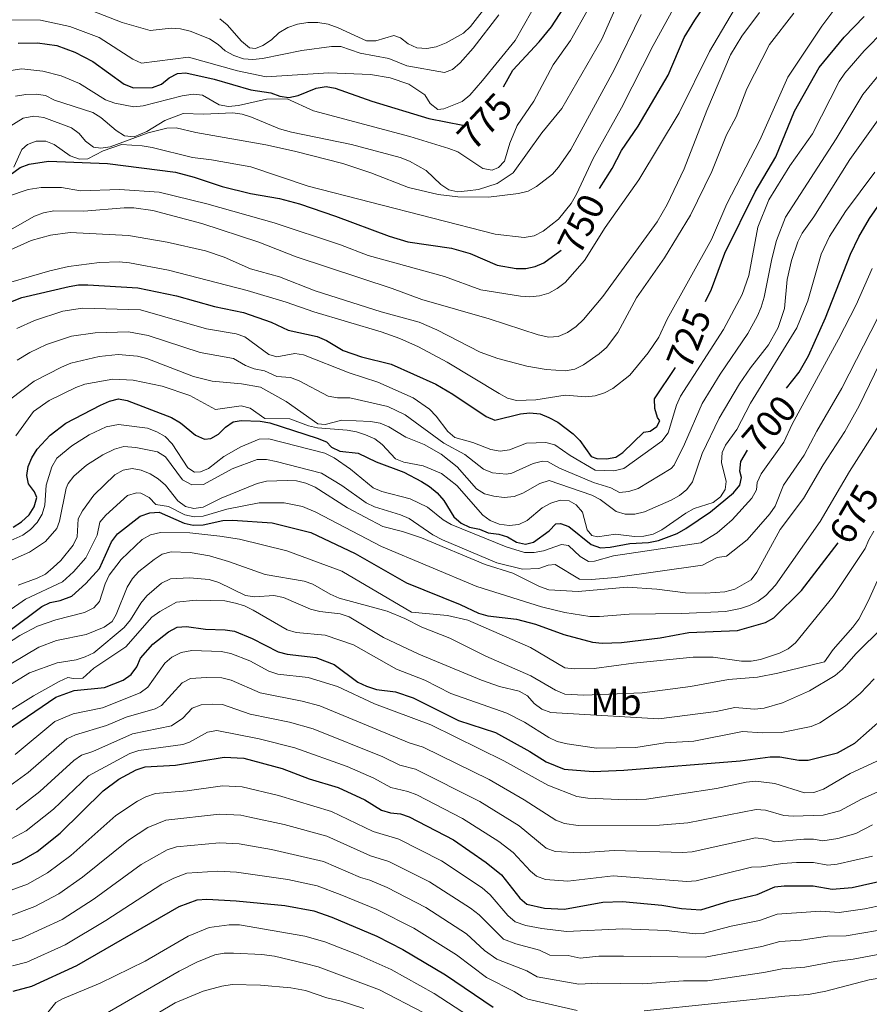
# Model space of a CAD drawing. Units: metres. Extents: x 626441 to 630951, y 766430 to 769483.
# Drawn here: x 628739 to 628965, y 767407 to 767669 of the extents above; entities that cross this region are included whole.
import ezdxf
from ezdxf.enums import TextEntityAlignment as Align

# ---------------------------------------------------------------- set-up
doc = ezdxf.new("R2010")
doc.units = ezdxf.units.M
doc.header["$MEASUREMENT"] = 0
for name, color, linetype, lineweight in [('Carátula', 7, 'Continuous', 0), ('Elementos auxiliares', 7, 'Continuous', 0), ('Entidades rústicas y varios', 7, 'Continuous', 0), ('Relieve y altimetría', 7, 'Continuous', 0), ('Textos de rotulación', 7, 'Continuous', 0)]:
    doc.layers.add(name, color=color, linetype=linetype, lineweight=lineweight)
doc.styles.add('Style-Arial Narrow', font='txt')
doc.styles.add('Style-ariali', font='ariali.shx', dxfattribs={"bigfont": 'arialibig.shx'})

msp = doc.modelspace()

# ---------------------------------------------------------------- linework, layer by layer
at = {"layer": 'Carátula', "color": 7, "linetype": 'Continuous', "lineweight": 0}
msp.add_3dface([(626496.792, 766429.58), (630950.996, 766513.572), (630895.002, 769483.054), (626440.798, 769399.063)], dxfattribs=at)
at = {"layer": 'Elementos auxiliares', "color": 250, "linetype": 'Continuous', "lineweight": 0}
msp.add_3dface([(627377.01, 766840.02), (627333.89, 769153.56), (630726.75, 769217.55), (630771.04, 766904.02)], dxfattribs=at)
at = {"layer": 'Relieve y altimetría', "color": 30, "linetype": 'Continuous', "lineweight": 0, "flags": 128}
for points, elevation in [([(628837.716, 767653.464), (628842.72, 767651.732), (628846.935, 767648.884), (628848.379, 767646.596), (628850.38, 767645.061), (628851.986, 767645.229), (628856.85, 767647.102), (628858.945, 767648.857), (628862.293, 767652.693), (628870.984, 767663.368), (628877.574, 767675.144), (628881.018, 767682.312), (628883.851, 767686.582), (628886.125, 767688.516), (628895.088, 767693.043)], 780), ([(628737.725, 767629.684), (628739.85, 767634.373), (628741.381, 767635.688), (628743.735, 767636.583), (628746.237, 767636.615), (628748.51, 767635.758), (628752.771, 767632.701), (628755.176, 767631.799), (628757.438, 767631.909), (628761.539, 767634.082), (628766.373, 767635.69), (628771.825, 767635.385), (628774.531, 767634.915), (628785.198, 767632.31), (628790.309, 767631.688), (628800.691, 767629.81), (628815.93, 767624.674), (628865.607, 767611.918), (628873.318, 767611.062), (628876.004, 767611.507), (628878.373, 767612.701), (628882.428, 767615.863), (628885.845, 767620.106), (628887.297, 767622.559), (628891.686, 767631.98), (628899.233, 767645.493), (628907.581, 767662.006), (628916.861, 767678.825)], 755), ([(628750.337, 767653.969), (628755.228, 767651.943), (628762.086, 767647.561), (628764.601, 767646.68), (628769.605, 767645.764), (628772.132, 767645.99), (628782.514, 767648.691), (628785.411, 767649.069), (628787.892, 767648.785), (628792.297, 767646.295), (628794.751, 767645.781), (628797.472, 767646.094), (628804.933, 767647.756), (628810.401, 767647.833), (628817.414, 767644.627), (628842.948, 767637.89), (628853.347, 767634.651), (628855.726, 767633.777), (628862.342, 767629.33), (628864.804, 767628.879), (628866.544, 767629.621), (628868.094, 767631.343), (628869.514, 767636.062), (628871.504, 767640.755), (628875.905, 767647.27), (628881.025, 767656.862), (628885.639, 767663.367), (628895.06, 767680.054)], 770), ([(628738.182, 767648.551), (628740.981, 767648.98), (628743.679, 767649.097), (628746.153, 767648.755), (628748.607, 767647.477), (628758.789, 767644.249), (628760.884, 767642.884), (628764.952, 767639.416), (628767.145, 767638.061), (628769.699, 767637.801), (628773.095, 767639.201), (628777.863, 767642.123), (628782.737, 767643.986), (628788.113, 767643.787), (628795.987, 767644.094), (628798.466, 767643.777), (628800.943, 767643.015), (628808.376, 767639.928), (628811.52, 767638.981), (628827.438, 767635.699), (628840.44, 767632.283), (628842.924, 767631.323), (628847.297, 767628.852), (628851.197, 767625.111), (628853.308, 767623.733), (628855.748, 767623.175), (628858.329, 767623.386), (628861.199, 767623.822), (628866.197, 767625.408), (628870.451, 767628.232), (628878.057, 767638.819), (628883.345, 767645.267), (628894.011, 767663.714), (628898.423, 767673.682)], 765), ([(628864.427, 767673.896), (628859.124, 767667.024), (628857.24, 767665.264), (628852.611, 767662.706), (628849.961, 767661.65), (628847.507, 767661.179), (628844.8, 767661.359), (628842.564, 767662.474), (628840.489, 767664.04), (628838.724, 767664.668), (628833.929, 767663.241), (628831.424, 767663.272), (628823.945, 767666.727), (628821.241, 767667.643), (628818.544, 767668.124), (628815.853, 767668.143), (628813.112, 767667.701), (628810.541, 767666.816), (628808.162, 767665.406), (628806.196, 767663.514), (628803.894, 767661.991), (628802.009, 767661.237), (628800.412, 767661.394), (628798.291, 767663.126), (628794.43, 767667.476), (628792.536, 767669.109)], 790), ([(628734.205, 767611.529), (628743.283, 767616.725), (628745.629, 767617.584), (628748.38, 767618.116), (628756.316, 767618.055), (628767.076, 767618.945), (628769.658, 767618.905), (628774.721, 767618.224), (628787.694, 767614.742), (628802.816, 767609.803), (628812.748, 767605.879), (628838.298, 767597.518), (628846.129, 767594.592), (628864.08, 767589.446), (628877.07, 767585.214), (628879.868, 767584.565), (628882.356, 767584.787), (628884.831, 767585.858), (628887.156, 767587.43), (628889.092, 767589.242), (628894.279, 767595.415), (628908.649, 767615.188), (628911.313, 767619.767), (628915.88, 767629.28), (628921.838, 767644.719), (628928.195, 767659.514), (628931.215, 767664.489), (628935.838, 767670.73)], 740), ([(628753.788, 767673.086), (628766.583, 767668.141), (628774.017, 767665.999), (628779.536, 767666.577), (628782.033, 767666.473), (628784.595, 767665.845), (628789.738, 767663.755), (628792.007, 767662.288), (628793.911, 767660.566), (628796.191, 767659.316), (628798.788, 767658.432), (628801.283, 767658.284), (628803.796, 767658.539), (628814.312, 767660.674), (628822.169, 767661.705), (628824.678, 767661.724), (628829.792, 767659.984), (628837.354, 767658.522), (628842.187, 767656.57), (628852.199, 767654.845), (628854.302, 767655.671), (628856.316, 767657.425), (628859.8, 767661.277), (628866.655, 767670.195)], 785), ([(628755.499, 767623.398), (628765.836, 767623.822), (628776.341, 767623.079), (628789.039, 767619.97), (628806.907, 767614.957), (628824.553, 767609.091), (628831.899, 767606.268), (628852.156, 767600.714), (628861.85, 767597.11), (628872.399, 767595.433), (628874.896, 767595.313), (628877.448, 767595.52), (628879.904, 767596.274), (628882.095, 767597.476), (628884.241, 767599.129), (628889.356, 767604.957), (628894.885, 767613.72), (628903.827, 767626.387), (628914.491, 767644.137), (628922.605, 767660.439), (628929.211, 767671.641)], 745), ([(628876.489, 767567.917), (628884.285, 767569.207), (628889.722, 767568.758), (628892.213, 767568.962), (628894.719, 767569.773), (628896.926, 767570.95), (628901.389, 767574.516), (628906.29, 767580.376), (628909.169, 767584.618), (628911.338, 767589.358), (628923.135, 767610.503), (628927.233, 767619.964), (628935.995, 767636.874), (628943.422, 767653.603), (628952.44, 767667.155), (628955.605, 767671.384)], 730), ([(628733.775, 767668.795), (628744.825, 767668.708), (628752.624, 767667.063), (628760.465, 767664.134), (628769.386, 767658.409), (628771.656, 767657.352), (628784.169, 767658.958), (628797.2, 767655.302), (628804.838, 767653.7), (628821.448, 767654.796), (628832.508, 767654.336), (628837.716, 767653.464)], 780), ([(628736.513, 767640.448), (628740.234, 767642.691), (628743.082, 767643.292), (628745.741, 767642.922), (628753.062, 767640.155), (628755.112, 767638.644), (628756.809, 767636.579), (628758.964, 767634.981), (628760.856, 767634.728), (628763.329, 767635.07), (628773.422, 767638.785), (628778.433, 767640.071), (628780.933, 767640.125), (628786.104, 767638.947), (628804.715, 767635.673), (628812.357, 767633.952), (628825.147, 767630.655), (628832.592, 767628.208), (628842.661, 767624.305), (628850.513, 767622.411), (628855.682, 767621.863), (628863.831, 767621.766), (628871.876, 767622.706), (628874.437, 767623.374), (628876.632, 767624.57), (628880.849, 767627.83), (628882.503, 767629.705), (628885.715, 767634.437), (628897.275, 767655.527), (628904.424, 767670.285)], 760), ([(628861.625, 767580.629), (628866.365, 767578.932), (628874.087, 767576.863), (628879.16, 767575.952), (628884.294, 767575.604), (628886.846, 767576.07), (628889.132, 767577.253), (628893.292, 767580.116), (628895.194, 767581.794), (628898.234, 767585.82), (628903.164, 767595.057), (628910.675, 767605.599), (628917.569, 767616.99), (628923.186, 767628.558), (628927.138, 767638.29), (628929.708, 767643.069), (628932.536, 767650.537), (628938.532, 767662.242), (628945.028, 767670.583)], 735), ([(628873.995, 767556.458), (628879.075, 767556.626), (628881.481, 767555.947), (628885.575, 767553.13), (628892.24, 767549.288), (628897.149, 767549.115), (628899.827, 767549.73), (628909.894, 767556.989), (628911.616, 767559.208), (628913.839, 767566.536), (628914.843, 767568.877), (628926.292, 767586.635), (628931.244, 767595.931), (628933.014, 767600.988), (628935.394, 767613.763), (628938.379, 767621.066), (628943.905, 767630.079), (628949.922, 767638.552), (628957.038, 767652.413), (628958.518, 767654.646), (628963.691, 767660.57), (628969.069, 767666.079), (628975.398, 767670.609)], 720), ([(628891.789, 767545.978), (628896.34, 767544.545), (628898.654, 767543.354), (628901.14, 767543.615), (628903.672, 767544.434), (628912.383, 767549.703), (628913.221, 767550.574), (628915.984, 767556.156), (628920.674, 767566.996), (628925.42, 767574.746), (628932.787, 767585.584), (628935.33, 767590.217), (628936.356, 767592.497), (628937.081, 767595.158), (628939.121, 767605.352), (628940.427, 767610.266), (628942.808, 767616.391), (628956.246, 767637.239), (628963.349, 767648.976), (628968.561, 767655.375), (628970.551, 767657.347), (628977.619, 767663.057), (628989.932, 767669.978)], 715), ([(628736.979, 767655.402), (628739.871, 767655.791), (628745.451, 767655.228), (628750.337, 767653.969)], 770), ([(628893.548, 767541.497), (628897.753, 767538.272), (628900.16, 767537.593), (628902.765, 767537.586), (628905.332, 767538.197), (628912.391, 767541.265), (628914.654, 767542.531), (628916.549, 767544.16), (628918.106, 767546.184), (628920.627, 767553.682), (628925.193, 767563.026), (628930.58, 767572.211), (628933.445, 767576.427), (628938.264, 767582.577), (628940.842, 767587.181), (628942.48, 767592.147), (628943.239, 767599.921), (628944.351, 767604.968), (628946.071, 767609.922), (628947.21, 767612.148), (628950.315, 767616.561), (628959.837, 767631.742), (628970.462, 767646.627)], 710), ([(628891.356, 767531.897), (628892.862, 767531.527), (628897.658, 767532.306), (628902.671, 767531.634), (628905.167, 767531.758), (628907.628, 767532.253), (628909.94, 767533.405), (628916.27, 767537.866), (628918.552, 767539.056), (628923.525, 767540.711), (628925.545, 767542.179), (628926.776, 767544.174), (628927.025, 767546.27), (628925.794, 767551.306), (628925.92, 767553.965), (628926.87, 767555.933), (628929.892, 767560.032), (628933.472, 767567.016), (628945.831, 767587.088), (628948.754, 767594.265), (628952.222, 767606.65), (628954.502, 767611.289), (628958.745, 767617.954), (628966.523, 767628.414)], 705), ([(628736.039, 767621.916), (628741.537, 767623.738), (628745.057, 767624.355), (628750.428, 767624.337), (628755.499, 767623.398)], 745), ([(628725.595, 767602.72), (628742.397, 767610.229), (628747.497, 767611.678), (628752.768, 767612.347), (628768.271, 767611.526), (628778.484, 767609.805), (628788.697, 767607.514), (628793.62, 767605.812), (628800.61, 767602.749), (628808.386, 767600.586), (628817.853, 767596.892), (628835.374, 767591.286), (628845.429, 767588.526), (628850.135, 767586.522), (628861.625, 767580.629)], 735), ([(628731.374, 767597.602), (628747.321, 767602.172), (628752.33, 767603.344), (628760.508, 767604.404), (628765.763, 767604.562), (628768.5, 767604.326), (628778.864, 767602.348), (628799.756, 767596.973), (628810.134, 767593.871), (628817.476, 767591.306), (628835.328, 767586.017), (628840.329, 767584.23), (628845.244, 767582.006), (628852.869, 767577.953), (628866.67, 767569.576), (628868.925, 767568.382), (628871.338, 767567.728), (628876.489, 767567.917)], 730), ([(628965.782, 767602.818), (628961.571, 767593.145), (628956.85, 767584.025), (628944.545, 767561.49), (628942.294, 767556.694), (628936.323, 767548.268), (628935.259, 767546.005), (628935.069, 767544.002), (628933.798, 767541.845), (628928.603, 767536.094), (628926.561, 767534.302), (628924.65, 767532.642), (628920.25, 767529.975), (628897.078, 767526.516), (628892.034, 767525.109), (628890.397, 767524.996), (628888.216, 767526.323), (628885.093, 767529.285), (628883.31, 767529.547), (628878.448, 767527.841), (628875.973, 767527.402), (628873.459, 767527.415), (628868.524, 767528.872), (628853.992, 767534.821), (628851.84, 767536.093), (628847.68, 767539.425), (628843.089, 767541.688), (628835.499, 767543.59), (628833.219, 767544.616), (628827.21, 767549.551), (628822.827, 767552.562), (628820.432, 767553.75), (628805.521, 767557.607), (628802.906, 767557.513), (628798.035, 767555.459), (628793.576, 767552.896), (628789.497, 767549.73), (628787.345, 767548.812), (628785.752, 767548.765), (628783.971, 767549.845), (628779.853, 767556.292), (628777.947, 767558.218), (628775.773, 767559.449), (628773.288, 767560.382), (628765.613, 767561.423), (628762.259, 767560.78), (628757.758, 767558.642), (628753.19, 767555.726), (628749.156, 767552.456), (628747.819, 767550.176), (628746.355, 767545.27), (628746.035, 767540.006), (628745.327, 767537.608), (628743.942, 767535.348), (628742.183, 767533.528), (628740.112, 767532.007), (628732.899, 767528.793)], 695), ([(628738.585, 767586.914), (628743.217, 767588.962), (628750.818, 767591.506), (628756.007, 767592.24), (628771.433, 767591.79), (628788.945, 767586.768), (628796.794, 767585.457), (628799.16, 767584.653), (628805.509, 767579.959), (628807.602, 767579.357), (628812.416, 767580.229), (628814.725, 767579.876), (628826.861, 767575.116), (628834.502, 767572.591), (628843.888, 767568.493), (628848.215, 767565.442), (628849.979, 767563.618), (628853.036, 767559.544), (628854.961, 767557.933), (628859.752, 767556.629), (628864.505, 767554.772), (628866.985, 767554.301), (628869.454, 767554.69), (628873.995, 767556.458)], 720), ([(628888.024, 767520.303), (628891.261, 767520.279), (628897.61, 767520.775), (628920.706, 767524.063), (628924.631, 767526.089), (628927.108, 767526.454), (628932.611, 767530.772), (628938.621, 767537.693), (628940.049, 767539.746), (628942.286, 767545.269), (628947.751, 767553.256), (628951.07, 767559.636), (628957.712, 767571.063), (628967.429, 767589.877)], 690), ([(628738.657, 767578.454), (628741.982, 767580.493), (628746.484, 767582.667), (628753.06, 767584.866), (628759.362, 767585.71), (628768.226, 767585.955), (628773.471, 767585.025), (628787.227, 767580.465), (628796.126, 767578.938), (628799.319, 767577.049), (628801.643, 767576.127), (628804.389, 767575.641), (628807.612, 767574.111), (628811.26, 767573.847), (628813.606, 767572.976), (628821.294, 767568.891), (628823.716, 767568.448), (628827.059, 767568.427), (628837.084, 767566.152), (628841.71, 767563.983), (628851.985, 767556.436), (628857.576, 767553.438), (628862.573, 767549.527), (628864.905, 767548.585), (628868.646, 767548.242), (628870.052, 767548.488), (628875.748, 767551.073), (628878.255, 767551.696), (628879.511, 767551.555), (628882.761, 767549.807), (628891.789, 767545.978)], 715), ([(628737.007, 767568.215), (628743.154, 767572.937), (628750.434, 767576.651), (628752.874, 767577.637), (628760.412, 767579.47), (628765.454, 767579.957), (628770.661, 767579.518), (628773.096, 767578.869), (628785.509, 767574.162), (628790.48, 767572.888), (628798.21, 767572.161), (628803.27, 767571.324), (628810.105, 767567.465), (628818.555, 767561.558), (628820.478, 767561.385), (628824.884, 767562.523), (628832.535, 767562.148), (628835.085, 767561.714), (628837.407, 767560.789), (628841.869, 767558.031), (628846.773, 767556.103), (628851.295, 767553.514), (628855.521, 767550.168), (628860.642, 767544.283), (628862.791, 767543.005), (628865.286, 767542.363), (628868.039, 767541.975), (628870.651, 767542.287), (628872.978, 767543.198), (628877.502, 767545.689), (628879.947, 767546.484), (628891.339, 767542.668), (628893.548, 767541.497)], 710), ([(628969.14, 767580.421), (628962.34, 767566.328), (628958.567, 767559.571), (628952.811, 767550.69), (628947.594, 767541.76), (628941.381, 767533.469), (628935.143, 767522.145), (628933.62, 767520.154), (628929.293, 767517.658), (628926.631, 767516.953), (628921.491, 767516.586), (628916.233, 767516.738), (628908.571, 767517.7), (628900.746, 767518.165), (628887.666, 767517.056), (628879.936, 767517.49), (628877.382, 767518.4), (628870.353, 767521.9), (628862.985, 767524.234), (628846.037, 767531.332), (628840.994, 767533.018), (628835.805, 767534.275), (628826.432, 767539.264), (628817.857, 767544.78), (628815.307, 767545.818), (628812.875, 767546.39), (628810.351, 767546.509), (628804.88, 767546.3), (628802.453, 767545.699), (628792.859, 767541.815), (628788.054, 767539.404), (628785.577, 767539.086), (628783.4, 767539.624), (628781.297, 767541.165), (628778.069, 767545.245), (628776.123, 767546.931), (628774.003, 767548.255), (628771.604, 767549.266), (628769.232, 767549.73), (628766.775, 767549.249), (628764.57, 767548.048), (628759.034, 767542.656), (628755.972, 767538.474), (628754.852, 767536.364), (628754.573, 767531.59), (628753.5, 767529.33), (628750.249, 767525.295), (628748.254, 767523.39), (628746.188, 767521.694), (628743.96, 767520.561), (628738.938, 767518.698)], 685), ([(628738.271, 767558.42), (628742.962, 767564.806), (628747.141, 767567.759), (628754.196, 767571.169), (628756.659, 767572.073), (628764.09, 767573.464), (628769.508, 767573.192), (628777.181, 767571.524), (628784.527, 767569.075), (628791.38, 767565.338), (628798.202, 767566.314), (628800.579, 767565.685), (628804.411, 767563.014), (628811.052, 767562.849), (628816.011, 767561.052), (628818.455, 767560.525), (628826.292, 767559.886), (628828.829, 767559.467), (628831.196, 767558.666), (628833.648, 767557.567), (628835.652, 767556.072), (628839.192, 767552.3), (628841.363, 767551.355), (628846.474, 767550.433), (628851.38, 767548.365), (628855.485, 767545.166), (628862.323, 767537.35), (628864.356, 767535.896), (628866.736, 767534.924), (628869.33, 767534.557), (628871.941, 767534.842), (628874.187, 767535.938), (628878.173, 767539.238), (628880.436, 767540.518), (628882.949, 767541.324), (628885.319, 767541.103), (628887.198, 767540.022), (628888.85, 767538.138), (628890.083, 767533.44), (628891.356, 767531.897)], 705), ([(628968.323, 767562.25), (628959.771, 767548.949), (628951.97, 767535.608), (628940.106, 767518.733), (628937.553, 767515.988), (628935.539, 767514.499), (628933.215, 767513.311), (628930.851, 767512.508), (628926.851, 767511.742), (628915.256, 767511.181), (628901.219, 767511), (628893.337, 767510.397), (628890.838, 767510.443), (628884.179, 767511.468), (628877.942, 767512.968), (628860.809, 767518.369), (628835.47, 767529.034), (628818.027, 767538.088), (628814.467, 767539.605), (628809.572, 767540.597), (628802.899, 767540.601), (628794.361, 767538.924), (628788.061, 767537.092), (628785.688, 767536.901), (628783.188, 767537.388), (628778.828, 767539.62), (628775.477, 767540.153), (628773.692, 767542.002), (628771.469, 767543.144), (628770.396, 767543.282), (628767.952, 767542.535), (628762.203, 767537.357), (628760.621, 767535.414), (628759.922, 767531.972), (628756.862, 767526.016), (628753.578, 767522.245), (628750.707, 767519.597), (628740.886, 767514.998), (628726.705, 767505.187)], 680), ([(628735.743, 767524.748), (628741.942, 767527.531), (628746.133, 767530.312), (628749.152, 767533.808), (628749.925, 767535.76), (628751.672, 767544.463), (628752.182, 767545.72), (628753.699, 767547.714), (628757.082, 767550.56), (628761.441, 767553.319), (628764.528, 767554.84), (628766.956, 767555.544), (628770.151, 767555.263), (628775.919, 767554.105), (628778.043, 767552.782), (628782.615, 767546.672), (628785.058, 767545.362), (628788.137, 767545.432), (628795.773, 767549.614), (628802.392, 767552.054), (628804.893, 767552.094), (628807.427, 767551.587), (628819.489, 767548.493), (628824.947, 767545.209), (628831.339, 767540.572), (628833.606, 767539.518), (628840.511, 767537.434), (628842.797, 767536.426), (628849.049, 767532.127), (628851.614, 767530.728), (628866.117, 767524.683), (628872.926, 767522.989), (628877.27, 767523.143), (628879.733, 767524.034), (628881.565, 767524.243), (628888.024, 767520.303)], 690), ([(628717.396, 767486.262), (628744.368, 767502.229), (628749.094, 767504.033), (628756.946, 767505.659), (628761.781, 767507.552), (628763.88, 767509.085), (628764.918, 767510.912), (628767.89, 767518.203), (628769.261, 767520.511), (628770.949, 767522.356), (628775.088, 767525.539), (628777.154, 767526.951), (628779.563, 767527.571), (628784.569, 767527.398), (628789.765, 767526.49), (628794.837, 767525.054), (628804.508, 767521.571), (628814.865, 767519.823), (628817.236, 767519.03), (628821.849, 767516.311), (628824.168, 767515.292), (628836.937, 767511.79), (628841.646, 767509.867), (628846.2, 767507.573), (628853.585, 767504.662), (628863.126, 767499.909), (628875.101, 767494.687), (628881.716, 767490.832), (628884.159, 767489.825), (628889.159, 767489.512), (628904.706, 767490.139), (628917.569, 767491.808), (628927.652, 767493.712), (628935.337, 767494.326), (628940.744, 767495.336), (628953.18, 767498.364), (628955.445, 767501.676), (628960.706, 767507.539), (628962.237, 767509.669), (628964.726, 767514.477), (628973.297, 767533.531)], 665), ([(628728.335, 767498.293), (628739.386, 767505.386), (628744.043, 767507.817), (628748.951, 767509.516), (628756.512, 767511.481), (628759.013, 767512.671), (628760.565, 767514.42), (628762.051, 767519.109), (628763.104, 767521.375), (628766.26, 767525.52), (628771.882, 767530.883), (628774.079, 767532.072), (628776.742, 767532.72), (628784.545, 767532.668), (628792.483, 767531.731), (628797.679, 767530.901), (628810.27, 767527.872), (628824.903, 767522.478), (628843.395, 767511.591), (628852.985, 767510.656), (628858.374, 767509.441), (628875.057, 767502.196), (628884.143, 767496.773), (628886.628, 767496.504), (628891.981, 767496.606), (628902.431, 767498.037), (628918.286, 767499.605), (628923.523, 767499.629), (628931.052, 767498.526), (628933.666, 767498.589), (628936.156, 767498.974), (628941.182, 767500.671), (628943.455, 767501.869), (628945.422, 767503.414), (628955.478, 767515.701), (628963.968, 767528.463), (628964.898, 767530.784), (628966.263, 767533.055)], 670), ([(628728.768, 767487.434), (628741.901, 767495.421), (628749.235, 767498.093), (628754.32, 767498.94), (628756.711, 767499.666), (628758.986, 767500.801), (628767.047, 767507.531), (628768.801, 767509.542), (628771.513, 767513.983), (628773.089, 767515.922), (628776.998, 767519.263), (628779.354, 767520.371), (628784.398, 767520.641), (628789.655, 767520.207), (628792.199, 767519.44), (628799.295, 767516.015), (628801.76, 767515.594), (628806.882, 767515.996), (628809.386, 767515.456), (628816.609, 767512.34), (628819.042, 767511.766), (628824.467, 767511.153), (628826.841, 767510.366), (628835.936, 767504.82), (628845.345, 767500.381), (628862.02, 767493.467), (628866.763, 767491.803), (628872.056, 767490.612), (628874.219, 767489.359), (628876.021, 767487.311), (628878.002, 767485.788), (628880.433, 767484.896), (628909.118, 767483.257), (628924.334, 767485.165), (628929.361, 767486.241), (628934.547, 767485.832), (628937.102, 767486.073), (628941.94, 767487.484), (628949.175, 767490.651), (628955.952, 767494.777), (628957.868, 767496.383), (628961.459, 767500.514), (628968.747, 767507.702)], 660), ([(628729.853, 767481.177), (628742.961, 767489.378), (628749.785, 767493.167), (628752.065, 767494.229), (628753.574, 767493.94), (628756.093, 767493.997), (628758.996, 767496.729), (628767.549, 767502.367), (628774.43, 767510.199), (628776.532, 767511.747), (628780.964, 767514.188), (628786.201, 767514.726), (628793.863, 767514.563), (628796.622, 767513.961), (628799.019, 767513.248), (628801.338, 767512.058), (628810.361, 767506.866), (628812.755, 767506.143), (628820.47, 767505.429), (628828.007, 767502.921), (628839.395, 767496.451), (628846.961, 767493.494), (628853.903, 767489.93), (628868.768, 767484.753), (628873.406, 767482.387), (628879.885, 767478.285), (628882.14, 767477.202), (628884.779, 767476.634), (628892.554, 767475.454), (628903.013, 767475.641), (628910.781, 767476.851), (628918.444, 767477.291), (628931.32, 767479.85), (628936.581, 767479.534), (628941.756, 767479.625), (628949.607, 767481.216), (628951.906, 767482.202), (628958.706, 767486.714), (628962.658, 767489.938), (628966.319, 767493.874)], 655), ([(628967.04, 767472.004), (628959.977, 767468.737), (628952.894, 767464.527), (628950.35, 767463.705), (628947.85, 767463.627), (628939.92, 767466.042), (628934.86, 767466.711), (628932.373, 767466.453), (628924.489, 767464.714), (628905.811, 767461.904), (628900.573, 767461.701), (628890.235, 767462.217), (628887.38, 767462.65), (628879.678, 767465.608), (628867.967, 767472.136), (628848.55, 767481.64), (628833.568, 767487.198), (628823.724, 767491.825), (628815.977, 767494.204), (628807.923, 767495.138), (628805.53, 767495.867), (628800.464, 767498.612), (628795.403, 767500.55), (628792.832, 767501.127), (628785.041, 767501.405), (628782.236, 767500.826), (628779.771, 767499.6), (628777.854, 767497.984), (628773.347, 767491.651), (628771.29, 767490.143), (628761.303, 767486.206), (628753.534, 767484.554), (628748.655, 767482.511), (628738.152, 767473.788)], 645), ([(628970.064, 767465.071), (628962.947, 767461.905), (628957.172, 767458.776), (628952.782, 767457.693), (628944.836, 767457.381), (628942.342, 767457.582), (628937.439, 767458.967), (628934.96, 767459.177), (628916.822, 767455.675), (628909.318, 767455.043), (628887.709, 767454.967), (628884.107, 767455.448), (628881.776, 767456.362), (628873.337, 767461.732), (628864.068, 767467.102), (628846.526, 767475.743), (628842.795, 767476.899), (628819.028, 767486.738), (628814.372, 767487.951), (628803.184, 767490.131), (628795.465, 767493.504), (628793.036, 767494.104), (628788.921, 767494.246), (628784.71, 767493.964), (628782.47, 767492.832), (628777.035, 767486.769), (628775.321, 767485.913), (628767.616, 767483.651), (628762.385, 767481.459), (628754.11, 767479.013), (628751.863, 767477.914), (628741.573, 767468.996), (628735.701, 767464.72)], 640), ([(628965.917, 767455.074), (628961.505, 767452.819), (628956.689, 767451.498), (628952.701, 767450.854), (628950.236, 767451.289), (628947.649, 767451.263), (628939.981, 767450.58), (628937.59, 767451.308), (628934.78, 767451.614), (628917.983, 767447.967), (628915.437, 767447.732), (628897.256, 767448.302), (628888.242, 767447.67), (628881.558, 767448.007), (628879.208, 767448.909), (628872.056, 767454.814), (628861.602, 767461.321), (628844.502, 767469.846), (628840.351, 767470.93), (628835.812, 767473.171), (628817.254, 767480.6), (628810.958, 767482.326), (628800.538, 767484.468), (628793.241, 767487.081), (628790.594, 767487.175), (628787.52, 767486.927), (628785.169, 767486.065), (628782.687, 767483.446), (628779.643, 767481.354), (628769.285, 767479.266), (628758.734, 767474.599), (628755.73, 767473.565), (628753.667, 767472.151), (628744.696, 767463.948), (628738.354, 767459.106)], 635), ([(628965.909, 767446.825), (628956.48, 767444.621), (628953.996, 767444.436), (628950.179, 767445.081), (628945.674, 767445.099), (628941.943, 767444.86), (628936.425, 767443.941), (628933.788, 767443.878), (628919.027, 767440.232), (628916.536, 767440.076), (628897.02, 767441.566), (628884.923, 767440.183), (628879.009, 767440.601), (628876.64, 767441.456), (628874.996, 767442.807), (628870.399, 767447.78), (628866.61, 767450.664), (628856.982, 767456.813), (628844.803, 767463.026), (628842.478, 767463.949), (628837.883, 767464.97), (628833.418, 767467.462), (628826.334, 767470.575), (628812.391, 767475.507), (628802.937, 767477.902), (628791.668, 767480.143), (628789.186, 767479.748), (628784.412, 767477.007), (628782.655, 767476.46), (628770.95, 767474.88), (628768.585, 767474.041), (628757.578, 767468.138), (628748.277, 767459.281), (628741.015, 767453.481), (628737.053, 767451.394)], 630), ([(628736.088, 767437.445), (628741.35, 767439.368), (628746.694, 767442.344), (628752.921, 767446.94), (628764.849, 767457.598), (628770.604, 767461.407), (628772.836, 767462.529), (628775.394, 767463.43), (628783.835, 767464.089), (628793.22, 767465.473), (628798.461, 767465.228), (628808.087, 767462.913), (628822.18, 767458.64), (628833.22, 767453.37), (628840.08, 767451.287), (628851.371, 767445.539), (628862.19, 767438.339), (628864.33, 767436.531), (628869.046, 767430.999), (628870.945, 767429.365), (628873.79, 767428.384), (628877.999, 767427.611), (628884.582, 767426.796), (628899.604, 767427.516), (628911.049, 767427.029), (628918.76, 767426.166), (628920.87, 767426.256), (628928.309, 767428.203), (628935.858, 767429.676), (628940.568, 767431.359), (628952.049, 767432.191), (628957.035, 767431.809), (628963.835, 767432.812), (628970.604, 767434.218)], 620), ([(628736.535, 767430.838), (628743.354, 767433.379), (628749.717, 767436.824), (628756.011, 767441.213), (628768.208, 767451.072), (628773.371, 767454.417), (628778.111, 767456.356), (628792.433, 767457.92), (628798.062, 767457.654), (628800.507, 767457.156), (628809.578, 767455.152), (628820.913, 767452.053), (628832.522, 767446.852), (628837.353, 767445.382), (628848.188, 767439.976), (628859.067, 767432.982), (628861.354, 767431.225), (628867.838, 767424.735), (628871.092, 767423.474), (628877.383, 767421.793), (628880.168, 767420.462), (628885.037, 767420.436), (628888.227, 767419.712), (628893.203, 767420.201), (628899.739, 767420.259), (628921.472, 767419.97), (628936.456, 767422.777), (628941.279, 767424.124), (628946.932, 767424.488), (628953.975, 767425.509), (628958.93, 767425.615), (628967.207, 767427.045)], 615), ([(628759.103, 767435.482), (628771.567, 767444.546), (628778.512, 767448.445), (628780.952, 767449.302), (628792.362, 767450.35), (628797.663, 767450.08), (628806.208, 767448.559), (628820.03, 767445.353), (628829.873, 767441.112), (628832.305, 767440.41), (628836.909, 767438.457), (628847.184, 767433.186), (628858.004, 767426.201), (628862.804, 767421.749), (628866.048, 767419.416), (628874.022, 767416.342), (628876.761, 767414.772), (628887.829, 767412.771), (628892.822, 767413.029), (628904.872, 767412.872), (628915.715, 767413.646), (628922.075, 767413.683), (628937.053, 767415.878), (628941.932, 767416.884), (628947.924, 767417.271), (628955.902, 767418.826), (628960.789, 767419.416), (628977.281, 767422.56)], 610), ([(628737.43, 767417.623), (628741.173, 767418.63), (628751.438, 767423.279), (628762.196, 767429.744), (628777.055, 767439.327), (628780.293, 767440.951), (628783.731, 767442.238), (628791.933, 767442.789), (628796.926, 767442.549), (628810.525, 767440.607), (628818.383, 767438.911), (628824.45, 767436.58), (628834.198, 767432.589), (628844.034, 767427.684), (628855.401, 767420.612), (628863.374, 767414.554), (628870.662, 767410.892), (628872.783, 767409.525), (628874.314, 767408.798)], 605), ([(628736.983, 767424.23), (628739.79, 767424.986), (628750.61, 767429.998), (628759.103, 767435.482)], 610), ([(628869.957, 767396.929), (628849.464, 767410.305), (628837.987, 767416.656), (628829.229, 767420.548), (628820.422, 767424.018), (628815.059, 767425.51), (628797.702, 767428.535), (628794.934, 767428.568), (628789.675, 767427.881), (628784.042, 767425.509), (628772.641, 767418.922), (628760.662, 767413.043), (628750.674, 767408.892), (628748.936, 767407.935), (628745.763, 767403.953)], 595), ([(628846.503, 767405.304), (628834.871, 767411.315), (628818.576, 767417.418), (628815.142, 767418.328), (628807.04, 767420.227), (628803.663, 767420.648), (628796.167, 767421.071), (628793.671, 767421.05), (628791.203, 767420.622), (628786.405, 767418.674), (628781.707, 767416.261), (628761.504, 767404.539)], 590), ([(628905.19, 767405.734), (628942.585, 767409.644), (628948.916, 767410.053), (628953.493, 767410.904), (628965.043, 767413.94), (628979.089, 767416.276)], 605), ([(628830.723, 767406.301), (628824.751, 767408.282), (628820.903, 767409.135), (628815.225, 767411.146), (628811.312, 767411.793), (628803.322, 767412.497), (628795.774, 767412.714), (628793.058, 767412.275), (628788.107, 767410.902), (628780.636, 767407.831), (628771.431, 767402.392)], 585), ([(628874.314, 767408.798), (628887.432, 767405.831)], 605)]:
    msp.add_lwpolyline(points, dxfattribs=dict(at, elevation=elevation))
at = {"layer": 'Relieve y altimetría', "color": 30, "linetype": 'Continuous', "lineweight": 30, "flags": 128}
for points, elevation in [([(628893.349, 767624.07), (628896.689, 767629.313), (628899.228, 767634.116), (628903.657, 767640.578), (628911.616, 767654.139), (628915.884, 767664.095), (628918.693, 767668.742), (628925.929, 767679.428)], 750), ([(628867.891, 767651.031), (628870.359, 767655.433), (628877.378, 767662.961), (628880.607, 767666.947), (628884.892, 767673.484)], 775), ([(628943.012, 767571.062), (628946.405, 767575.252), (628948.929, 767579.641), (628953.452, 767589.686), (628960.013, 767606.6), (628962.227, 767611.183), (628965.075, 767616.062), (628972.389, 767626.566), (628983.174, 767638.167), (628986.438, 767642.552), (628990.287, 767646.554), (628996.346, 767651.312), (629011.04, 767657.24), (629018.473, 767659.24), (629033.038, 767666.344), (629045.489, 767670.889)], 700), ([(628921.548, 767594.073), (628923.129, 767597.297), (628926.64, 767606.84), (628934.729, 767623.179), (628940.21, 767632.416), (628945.179, 767644.596), (628951.722, 767656.158), (628958.332, 767664.223), (628963.683, 767669.69)], 725), ([(628738.904, 767662.669), (628744.049, 767662.752), (628749.183, 767662.047), (628753.987, 767660.212), (628758.784, 767657.758), (628767.116, 767651.737), (628769.591, 767650.76), (628774.627, 767650.862), (628776.977, 767651.712), (628779.072, 767653.412), (628781.265, 767654.61), (628783.447, 767654.783), (628791.008, 767653.052), (628800.744, 767650.203), (628806.042, 767649.485), (628808.392, 767648.558), (628810.868, 767648.204), (628813.337, 767648.76), (628818.08, 767650.711), (628820.709, 767651.09), (628823.174, 767650.678), (628832.914, 767647.262), (628847.982, 767642.62), (628857.094, 767640.867)], 775), ([(628735.129, 767626.416), (628739.45, 767629.596), (628741.794, 767630.466), (628746.996, 767631.307), (628762.661, 767630.715), (628780.746, 767628.392), (628785.702, 767627.096), (628793.09, 767624.585), (628800.676, 767622.756), (628808.338, 767621.369), (628813.636, 767619.969), (628823.226, 767616.72), (628837.443, 767611.362), (628842.48, 767609.929), (628854.026, 767608.227), (628858.976, 767606.783), (628866.212, 767603.653), (628871.252, 767602.762), (628873.813, 767602.777), (628876.272, 767603.313), (628878.546, 767604.351), (628882.788, 767607.384), (628883.154, 767607.705)], 750), ([(628735.209, 767593.21), (628739.907, 767595.082), (628752.45, 767598.065), (628754.943, 767598.45), (628757.443, 767598.432), (628770.705, 767597.672), (628780.961, 767595.568), (628791.034, 767592.704), (628798.737, 767591.117), (628806.096, 767588.566), (628810.657, 767586.473), (628818.342, 767584.71), (628820.811, 767583.709), (628825.279, 767580.996), (628830.124, 767579.378), (628838.027, 767577.401), (628849.848, 767572.089), (628854.392, 767569.46), (628863.223, 767563.549), (628865.525, 767562.551), (628872.407, 767564.23), (628874.891, 767564.519)], 725), ([(628874.891, 767564.519), (628877.556, 767564.257), (628879.904, 767563.269), (628882.323, 767561.994), (628886.326, 767558.952), (628888.109, 767557.1), (628891.128, 767552.85), (628892.652, 767552.381), (628895.205, 767552.314), (628897.685, 767552.7), (628899.524, 767553.919), (628905.148, 767559.328), (628906.798, 767559.639), (628908.595, 767560.846), (628909.389, 767562.386), (628908.817, 767563.229), (628908.073, 767565.615), (628907.979, 767568.219), (628913.599, 767576.552)], 725), ([(628737.59, 767534.117), (628739.818, 767535.59), (628741.861, 767537.384), (628743.191, 767539.496), (628743.847, 767542.007), (628743.252, 767543.505), (628741.695, 767545.646), (628741.227, 767547.83), (628741.586, 767550.247), (628742.551, 767552.552), (628743.993, 767554.852), (628747.392, 767558.581), (628751.608, 767561.754), (628760.783, 767566.555), (628763.145, 767567.613), (628765.582, 767568.192), (628767.83, 767567.772), (628779.64, 767563.227), (628782.074, 767561.863), (628786.052, 767558.575), (628788.394, 767557.485), (628790.09, 767557.69), (628792.13, 767558.845), (628793.957, 767560.676), (628796.006, 767562.109)], 700), ([(628796.006, 767562.109), (628798.16, 767562.422), (628803.171, 767562.27), (628805.762, 767561.858), (628818.322, 767557.729), (628820.821, 767556.795), (628822.168, 767555.371), (628824.39, 767554.341), (628829.211, 767553.808), (628833.992, 767551.455), (628841.339, 767548.699), (628846.037, 767546.26), (628848.219, 767544.947), (628850.259, 767543.232), (628851.987, 767541.233), (628854.665, 767536.891), (628856.585, 767535.222), (628858.853, 767534.17), (628861.483, 767533.563), (628863.797, 767532.613), (628866.576, 767532.275), (628868.96, 767531.524), (628871.302, 767530.134), (628873.747, 767529.608), (628875.832, 767530.165), (628879.986, 767533.164), (628881.718, 767535.013), (628883.027, 767535.087), (628885.246, 767534.275), (628891.188, 767529.489), (628893.642, 767528.671), (628896.221, 767528.833), (628901.434, 767529.797), (628906.417, 767530.089), (628909.065, 767530.628), (628913.983, 767532.41), (628916.306, 767533.734), (628922.895, 767538.179), (628928.926, 767543.211), (628930.613, 767545.239), (628931.133, 767547.335), (628930.682, 767549.016), (628930.87, 767551.55), (628932.705, 767554.602)], 700), ([(628736.825, 767506.814), (628745.17, 767513.042), (628747.433, 767514.103), (628750.06, 767514.66), (628753.16, 767515.805), (628756.908, 767519.195), (628760.54, 767523.194), (628763.719, 767530.216), (628765.271, 767532.354), (628771.335, 767537.022), (628773.858, 767537.971), (628776.36, 767538.075), (628782.977, 767535.153), (628785.448, 767534.632), (628788.068, 767534.781), (628793.314, 767535.881), (628795.864, 767536.033), (628806.368, 767535.291), (628816.663, 767532.724), (628828.434, 767527.149), (628842.112, 767519.35), (628856.37, 767513.563), (628861.187, 767511.311), (628863.714, 767510.591), (628871.329, 767509.714), (628876.331, 767508.334), (628883.878, 767505.653), (628891.52, 767503.619), (628894.076, 767503.321), (628899.209, 767503.552), (628909.465, 767504.727), (628917.081, 767506.123), (628930.011, 767506.653)], 675), ([(628930.011, 767506.653), (628937.458, 767508.844), (628939.704, 767510.043), (628947.019, 767517.293), (628956.734, 767530.007)], 675), ([(628735.841, 767480.042), (628748.938, 767488.982), (628753.803, 767490.792), (628761.885, 767491.606), (628766.788, 767493.482), (628768.967, 767494.997), (628770.437, 767497.022), (628771.401, 767499.33), (628774.687, 767503.049), (628778.819, 767506.349), (628781.174, 767507.543), (628783.593, 767507.796), (628788.663, 767507.067), (628793.885, 767506.901), (628796.355, 767506.512), (628801.039, 767504.564), (628807.98, 767501.013), (628810.399, 767500.382), (628817.97, 767499.57), (628820.343, 767498.683), (628822.834, 767497.645), (628829.183, 767493.007), (628831.424, 767491.9), (628834.108, 767491.06), (628839.135, 767490.388), (628843.886, 767488.833), (628855.924, 767482.808), (628865.741, 767479.61), (628874.86, 767474.61), (628879.188, 767471.808), (628884.005, 767469.853), (628891.714, 767469.272), (628899.82, 767469.581), (628930.744, 767472.109), (628938.732, 767473.167), (628941.233, 767473.144), (628946.319, 767472.278), (628948.82, 767472.235), (628956.623, 767474.225), (628961.204, 767476.769), (628968.812, 767483.535)], 650), ([(628732.117, 767442.814), (628739.346, 767445.357), (628743.924, 767448.045), (628750.058, 767452.87), (628761.49, 767464.125), (628765.633, 767467.219), (628770.238, 767469.681), (628772.616, 767470.494), (628780.7, 767470.914), (628793.65, 767473.035), (628798.861, 767472.802), (628809.027, 767470.091), (628816.253, 767467.357), (628823.923, 767465.035), (628831.025, 767461.753), (628835.415, 767459.011), (628837.821, 767458.331), (628840.455, 767458.052), (628842.808, 767457.193), (628854.554, 767451.103), (628863.247, 767445.13), (628867.307, 767441.838), (628872.167, 767435.625), (628874.072, 767434.004), (628878.728, 767432.973), (628884.104, 767432.694), (628894.287, 767434.556), (628899.47, 767434.773), (628909.965, 767433.783), (628915.117, 767432.873), (628920.268, 767432.543), (628927.696, 767434.855), (628935.261, 767436.575), (628939.974, 767438.605), (628942.45, 767438.949), (628950.123, 767438.874), (628955.212, 767438.014), (628960.485, 767438.47), (628969.531, 767440.499)], 625), ([(628737.57, 767410.933), (628742.556, 767412.275), (628754.462, 767417.76), (628781.674, 767433.447), (628786.51, 767435.175), (628789.008, 767435.367), (628796.865, 767434.932), (628809.731, 767433.679), (628817.435, 767432.232), (628822.277, 767430.619), (628834.17, 767425.525), (628841.131, 767422.041), (628852.425, 767415.306), (628865.134, 767406.686)], 600)]:
    msp.add_lwpolyline(points, dxfattribs=dict(at, elevation=elevation))

# ---------------------------------------------------------------- texts
at = {"layer": 'Entidades rústicas y varios', "color": 92, "linetype": 'Continuous', "lineweight": 0, "style": 'Style-Arial Narrow'}
msp.add_text('Mb', height=7, dxfattribs=at).set_placement((628897.746, 767487.755, 663.51), align=Align.MIDDLE_CENTER)
at = {"layer": 'Textos de rotulación', "color": 27, "linetype": 'Continuous', "lineweight": 0, "style": 'Style-ariali'}
for s, rotation, p in [('775', 46.85483, (628862.855, 767641.896, 775)), ('750', 63.69486, (628888.51, 767614.637, 750)), ('725', 68.57042, (628917.092, 767584.267, 725)), ('700', 49.08313, (628938.468, 767561.554, 700)), ('675', 59.50796, (628960.991, 767537.624, 675))]:
    msp.add_text(s, height=7, rotation=rotation, dxfattribs=at).set_placement(p, align=Align.MIDDLE_CENTER)

doc.saveas('drawing.dxf')
